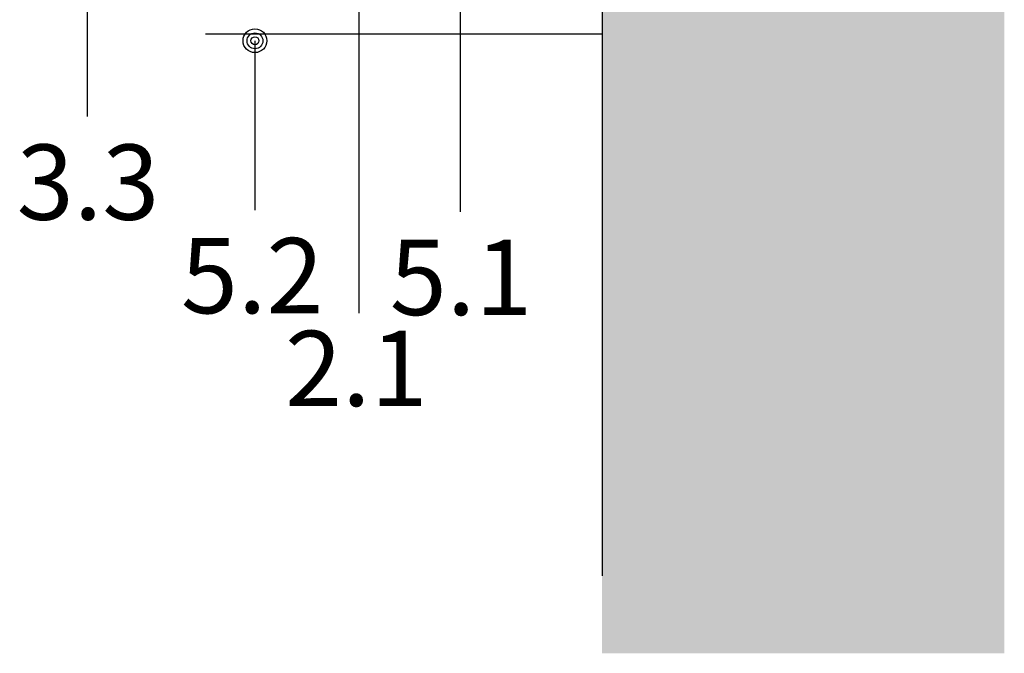
# Model space of a CAD drawing. Units: metres. Extents: x -9108 to 4675, y -1304 to 3854.
# Drawn here: x 2503 to 2627, y -964 to -884 of the extents above; entities that cross this region are included whole.
import ezdxf

# ---------------------------------------------------------------- set-up
doc = ezdxf.new("R2010")
doc.units = ezdxf.units.M
for name, color, linetype in [('Rigips Beplankung', 2, 'Continuous'), ('Rigips Schraffur 4', 8, 'Continuous'), ('Rigips Text', 7, 'Continuous')]:
    doc.layers.add(name, color=color, linetype=linetype)
doc.layers.add('Rigips Schr RB FH', color=7, linetype='Continuous', true_color=0xdedede)
doc.layers.add('Rigips Text PB', color=7, linetype='Continuous', true_color=0xe2001a)
doc.styles.add('TEXT PuB ROT', font='arial.ttf')

msp = doc.modelspace()

# ---------------------------------------------------------------- hatches: boundary and pattern name
at = {"layer": 'Rigips Schr RB FH', "true_color": 0xf2f2f2}
h = msp.add_hatch(color=7, dxfattribs=at)
h.dxf.hatch_style = 1
h.paths.add_polyline_path([(2576.767123060102, -964.2108501619848), (2627.499167393674, -964.2108501619848), (2627.499167393674, -685.6767587276697), (2576.767123060102, -685.6767587276697)])

# ---------------------------------------------------------------- linework, layer by layer
at = {"layer": 'Rigips Beplankung'}
for q in [(2576.767123060102, -954.4165127834704), (2576.767123060102, -954.4165127834701)]:
    msp.add_line((2576.767123060102, -725.3760338731829), q, dxfattribs=at)
at = {"layer": 'Rigips Schraffur 4'}
msp.add_line((2576.767123060102, -886.0750293407264), (2526.767123060102, -886.0750293407264), dxfattribs=at)
at = {"layer": 'Rigips Text'}
for p, q in [((2511.808853413355, -837.4215820241882), (2511.808853413355, -896.4712870744954)), ((2546.084138787434, -857.0121098966681), (2546.084138787435, -921.2794097655215)), ((2558.8631082579, -879.2255563608292), (2558.8631082579, -908.4969064592353)), ((2532.986582013656, -886.8847409774833), (2532.986582013656, -908.2726969327898))]:
    msp.add_line(p, q, dxfattribs=at)
at = {"layer": 'Rigips Text', "color": 11}
for centre, radius in [((2532.986582013656, -886.8847409774833), 1.5), ((2532.986582013656, -886.8985890841379), 1), ((2532.986582013656, -886.8847409774833), 0.5)]:
    msp.add_circle(centre, radius, dxfattribs=at)

# ---------------------------------------------------------------- texts
at = {"layer": 'Rigips Text PB', "style": 'TEXT PuB ROT'}
for s, p in [('3.3', (2502.939794088917, -909.4872936006348)), ('5.2', (2523.646957703697, -921.2887034589291)), ('5.1', (2549.994048933461, -921.5129129853747)), ('2.1', (2536.775318273942, -933.0030678649443))]:
    msp.add_text(s, height=9.5, dxfattribs=at).set_placement(p)

doc.saveas('drawing.dxf')
